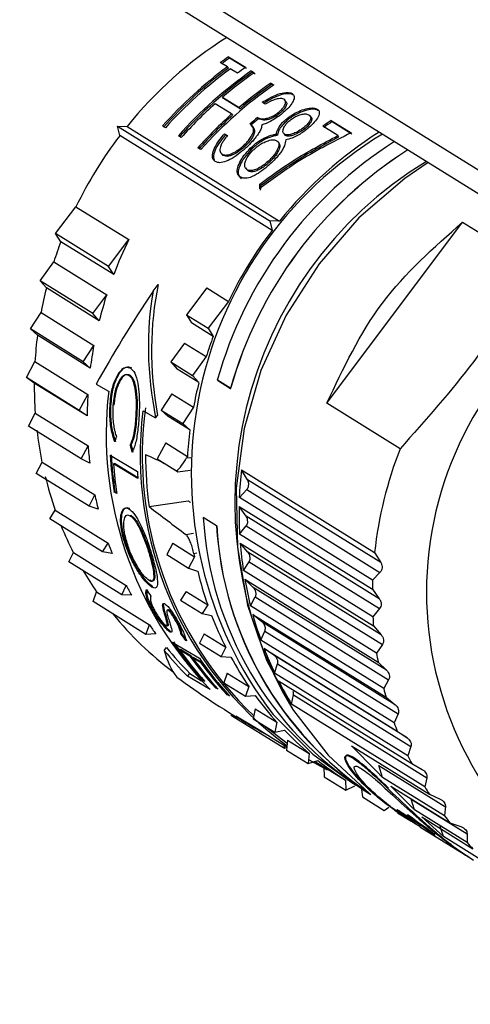
# Model space of a CAD drawing. Units: millimetres. Extents: x 3 to 417, y 3 to 294.
# Drawn here: x 115 to 122, y 101 to 115 of the extents above; entities that cross this region are included whole.
import ezdxf

# ---------------------------------------------------------------- set-up
doc = ezdxf.new("R2010")
doc.units = ezdxf.units.MM

msp = doc.modelspace()

# ---------------------------------------------------------------- linework, layer by layer
at = {"color": 7, "linetype": 'Continuous', "lineweight": 25}
for p, q in [((115.23, 117.249), (168.621, 84.085)), ((115.36, 116.817), (168.75, 83.653)), ((118.307, 114.554), (118.202, 114.618)), ((118.323, 114.704), (118.575, 114.548)), ((118.337, 114.686), (118.323, 114.704)), ((118.59, 114.529), (118.337, 114.686)), ((118.321, 114.535), (118.307, 114.554)), ((118.455, 114.462), (118.35, 114.527)), ((118.662, 114.494), (118.705, 114.468)), ((118.676, 114.476), (118.662, 114.494)), ((118.719, 114.449), (118.676, 114.476)), ((118.951, 114.315), (118.994, 114.288)), ((118.965, 114.297), (118.951, 114.315)), ((118.986, 114.283), (118.965, 114.297)), ((118.235, 114.107), (118.481, 113.954)), ((118.25, 114.088), (118.235, 114.107)), ((118.496, 113.935), (118.25, 114.088)), ((118.867, 114.003), (118.824, 114.03)), ((119.178, 114.036), (119.155, 114.066)), ((119.28, 114.141), (119.265, 114.16)), ((118.37, 113.857), (118.124, 114.009)), ((118.496, 113.935), (118.481, 113.954)), ((119.653, 113.91), (119.638, 113.928)), ((118.37, 113.857), (118.384, 113.838)), ((118.768, 113.787), (118.754, 113.806)), ((119.074, 113.86), (119.06, 113.878)), ((119.213, 113.778), (119.199, 113.797)), ((119.55, 113.805), (119.535, 113.825)), ((119.842, 113.761), (120.138, 113.578)), ((119.857, 113.743), (119.842, 113.761)), ((120.152, 113.56), (119.857, 113.743)), ((116.713, 113.536), (116.677, 113.678)), ((116.677, 113.678), (118.935, 112.275)), ((116.677, 113.678), (116.821, 113.673)), ((116.821, 113.673), (119.078, 112.271)), ((117.391, 113.653), (117.347, 113.68)), ((118.699, 113.644), (118.676, 113.674)), ((119.433, 113.652), (119.447, 113.633)), ((119.944, 113.537), (119.722, 113.675)), ((118.97, 112.133), (116.713, 113.536)), ((117.624, 113.508), (117.581, 113.535)), ((118.263, 113.564), (118.306, 113.537)), ((118.277, 113.546), (118.263, 113.564)), ((118.301, 113.531), (118.277, 113.546)), ((119.047, 113.541), (119.032, 113.559)), ((119.134, 113.577), (119.135, 113.576)), ((119.138, 113.573), (119.152, 113.554)), ((119.166, 113.54), (119.152, 113.558)), ((119.958, 113.519), (119.944, 113.537)), ((117.913, 113.329), (117.87, 113.356)), ((118.58, 113.39), (118.566, 113.408)), ((118.661, 113.331), (118.646, 113.349)), ((119.074, 113.423), (119.062, 113.437)), ((118.091, 113.214), (118.105, 113.197)), ((118.2, 113.296), (118.207, 113.285)), ((118.211, 113.28), (118.22, 113.27)), ((118.244, 113.244), (118.23, 113.263)), ((118.936, 113.18), (118.95, 113.161)), ((118.575, 113.058), (118.59, 113.038)), ((118.615, 113.014), (118.591, 113.04)), ((118.615, 113.014), (118.6, 113.032)), ((118.785, 112.817), (118.799, 112.798)), ((115.763, 112.085), (116.064, 112.484)), ((116.064, 112.484), (116.847, 111.998)), ((118.935, 112.275), (118.97, 112.133)), ((119.078, 112.271), (118.935, 112.275)), ((119.78, 109.573), (121.791, 112.255)), ((121.791, 112.255), (122.875, 111.582)), ((116.545, 111.599), (115.763, 112.085)), ((115.84, 111.965), (115.763, 112.085)), ((116.545, 111.599), (116.847, 111.998)), ((116.623, 111.478), (115.84, 111.965)), ((115.533, 111.388), (115.736, 111.667)), ((115.736, 111.667), (116.519, 111.181)), ((116.623, 111.478), (116.545, 111.599)), ((116.316, 110.902), (115.533, 111.388)), ((115.625, 111.28), (115.533, 111.388)), ((116.408, 110.794), (115.625, 111.28)), ((117.205, 111.231), (117.283, 111.33)), ((118, 111.281), (117.699, 110.882)), ((118, 111.281), (118.322, 111.081)), ((116.316, 110.902), (116.519, 111.181)), ((118.322, 111.081), (118.02, 110.683)), ((115.388, 110.673), (115.546, 110.916)), ((115.546, 110.916), (116.329, 110.43)), ((116.408, 110.794), (116.316, 110.902)), ((117.699, 110.882), (118.02, 110.683)), ((117.699, 110.882), (117.776, 110.762)), ((118.097, 110.562), (117.776, 110.762)), ((118.02, 110.683), (118.097, 110.562)), ((116.171, 110.187), (115.388, 110.673)), ((115.494, 110.579), (115.388, 110.673)), ((116.276, 110.093), (115.494, 110.579)), ((116.171, 110.187), (116.329, 110.43)), ((117.672, 110.464), (117.47, 110.186)), ((117.672, 110.464), (117.993, 110.265)), ((117.993, 110.265), (117.791, 109.986)), ((115.33, 109.952), (115.457, 110.189)), ((115.457, 110.189), (116.24, 109.703)), ((116.276, 110.093), (116.171, 110.187)), ((117.47, 110.186), (117.791, 109.986)), ((117.47, 110.186), (117.562, 110.077)), ((116.113, 109.466), (115.33, 109.952)), ((115.447, 109.873), (115.33, 109.952)), ((116.699, 110.023), (116.714, 110.027)), ((116.848, 109.984), (116.863, 109.988)), ((117.883, 109.878), (117.562, 110.077)), ((117.791, 109.986), (117.883, 109.878)), ((116.229, 109.386), (115.447, 109.873)), ((116.362, 109.857), (116.548, 109.75)), ((118.158, 109.915), (118.354, 109.793)), ((118.159, 109.914), (118.158, 109.915)), ((118.356, 109.791), (118.159, 109.914)), ((116.113, 109.466), (116.24, 109.703)), ((117.483, 109.713), (117.325, 109.471)), ((117.483, 109.713), (117.804, 109.514)), ((118.354, 109.793), (118.356, 109.791)), ((116.57, 109.566), (116.584, 109.569)), ((117.804, 109.514), (117.646, 109.271)), ((120.864, 108.9), (119.78, 109.573)), ((115.359, 109.235), (115.461, 109.427)), ((115.461, 109.427), (116.244, 108.941)), ((116.229, 109.386), (116.113, 109.466)), ((117.057, 109.461), (117.243, 109.355)), ((117.243, 109.355), (117.273, 109.392)), ((117.325, 109.471), (117.646, 109.271)), ((117.325, 109.471), (117.43, 109.376)), ((117.751, 109.177), (117.43, 109.376)), ((116.141, 108.749), (115.359, 109.235)), ((116.952, 109.345), (116.967, 109.349)), ((117.646, 109.271), (117.751, 109.177)), ((116.141, 108.749), (116.244, 108.941)), ((116.868, 108.954), (116.882, 108.957)), ((117.393, 108.986), (117.266, 108.749)), ((117.393, 108.986), (117.715, 108.786)), ((116.572, 108.804), (116.974, 108.563)), ((117.715, 108.786), (117.702, 108.763)), ((115.474, 108.534), (115.561, 108.703)), ((115.561, 108.703), (116.343, 108.217)), ((116.268, 108.686), (116.141, 108.749)), ((116.62, 108.676), (116.634, 108.679)), ((116.981, 108.459), (116.62, 108.676)), ((116.98, 108.471), (116.634, 108.679)), ((117.266, 108.749), (117.554, 108.57)), ((117.266, 108.749), (117.369, 108.679)), ((117.567, 108.559), (117.369, 108.679)), ((116.257, 108.048), (115.474, 108.534)), ((117.574, 108.555), (117.755, 108.582)), ((118.514, 108.589), (120.488, 107.363)), ((118.604, 108.44), (118.514, 108.589)), ((120.578, 107.214), (118.604, 108.44)), ((118.621, 108.341), (118.624, 108.385)), ((116.257, 108.048), (116.343, 108.217)), ((116.627, 108.26), (116.641, 108.263)), ((116.669, 108.235), (116.627, 108.26)), ((116.667, 108.248), (116.641, 108.263)), ((118.484, 108.179), (118.593, 108.294)), ((118.593, 108.294), (120.567, 107.068)), ((117.147, 108.042), (117.728, 108.128)), ((120.457, 106.952), (118.484, 108.179)), ((115.675, 107.86), (115.758, 107.989)), ((115.758, 107.989), (116.541, 107.503)), ((116.392, 108.003), (116.257, 108.048)), ((116.881, 107.911), (116.867, 107.908)), ((118.48, 108.044), (120.454, 106.818)), ((118.583, 107.903), (118.48, 108.044)), ((116.458, 107.374), (115.675, 107.86)), ((118.146, 107.758), (117.949, 107.881)), ((118.148, 107.757), (118.146, 107.758)), ((120.557, 106.677), (118.583, 107.903)), ((118.608, 107.805), (118.607, 107.85)), ((118.488, 107.635), (118.586, 107.757)), ((120.462, 106.409), (118.488, 107.635)), ((118.586, 107.757), (120.559, 106.531)), ((116.458, 107.374), (116.541, 107.503)), ((116.775, 107.547), (116.789, 107.551)), ((117.497, 107.501), (117.411, 107.331)), ((117.497, 107.501), (117.818, 107.301)), ((118.497, 107.501), (120.471, 106.275)), ((118.611, 107.37), (118.497, 107.501)), ((115.958, 107.224), (116.025, 107.362)), ((116.025, 107.362), (116.808, 106.875)), ((116.598, 107.347), (116.458, 107.374)), ((117.169, 107.325), (117.155, 107.322)), ((117.411, 107.331), (117.732, 107.132)), ((120.585, 106.143), (118.611, 107.37)), ((120.488, 107.363), (120.578, 107.214)), ((116.741, 106.738), (115.958, 107.224)), ((117.818, 107.301), (117.732, 107.132)), ((118.543, 107.098), (118.628, 107.225)), ((118.628, 107.225), (120.602, 105.999)), ((118.646, 107.275), (118.641, 107.319)), ((117.732, 107.132), (117.866, 107.087)), ((120.517, 105.872), (118.543, 107.098)), ((120.567, 107.068), (120.457, 106.952)), ((118.564, 106.967), (120.538, 105.741)), ((118.69, 106.845), (118.564, 106.967)), ((116.318, 106.635), (116.369, 106.779)), ((116.369, 106.779), (117.152, 106.293)), ((116.741, 106.738), (116.808, 106.875)), ((116.884, 106.73), (116.741, 106.738)), ((117.186, 106.851), (117.201, 106.855)), ((117.694, 106.786), (117.612, 106.657)), ((117.694, 106.786), (118.015, 106.587)), ((120.664, 105.619), (118.69, 106.845)), ((118.733, 106.755), (118.724, 106.798)), ((120.454, 106.818), (120.557, 106.677)), ((117.101, 106.149), (116.318, 106.635)), ((117.362, 106.584), (117.366, 106.605)), ((117.612, 106.657), (117.933, 106.458)), ((118.649, 106.573), (118.72, 106.704)), ((118.72, 106.704), (120.694, 105.478)), ((117.191, 106.552), (117.177, 106.548)), ((117.348, 106.581), (117.362, 106.584)), ((117.428, 106.507), (117.443, 106.511)), ((118.015, 106.587), (117.933, 106.458)), ((117.933, 106.458), (118.073, 106.431)), ((120.622, 105.347), (118.649, 106.573)), ((120.559, 106.531), (120.462, 106.409)), ((117.379, 106.441), (117.394, 106.445)), ((117.557, 106.323), (117.571, 106.327)), ((118.682, 106.446), (120.656, 105.22)), ((118.818, 106.335), (118.682, 106.446)), ((120.792, 105.109), (118.818, 106.335)), ((117.101, 106.149), (117.152, 106.293)), ((117.246, 106.16), (117.101, 106.149)), ((117.412, 106.275), (117.43, 106.28)), ((117.417, 106.292), (117.432, 106.296)), ((117.454, 106.187), (117.469, 106.191)), ((117.618, 106.151), (117.633, 106.155)), ((117.961, 106.159), (117.894, 106.021)), ((117.961, 106.159), (118.283, 105.959)), ((118.804, 106.065), (118.861, 106.199)), ((118.869, 106.249), (118.856, 106.291)), ((118.861, 106.199), (120.835, 104.973)), ((120.471, 106.275), (120.585, 106.143)), ((117.491, 106.037), (117.894, 105.796)), ((117.894, 106.021), (118.216, 105.822)), ((120.777, 104.839), (118.804, 106.065)), ((117.372, 105.911), (117.405, 105.954)), ((117.595, 105.922), (117.611, 105.926)), ((117.75, 105.829), (117.595, 105.922)), ((117.766, 105.833), (117.611, 105.926)), ((118.283, 105.959), (118.216, 105.822)), ((118.849, 105.942), (120.823, 104.716)), ((118.994, 105.844), (118.849, 105.942)), ((120.602, 105.999), (120.517, 105.872)), ((117.75, 105.829), (117.766, 105.833)), ((117.792, 105.804), (117.807, 105.808)), ((117.916, 105.73), (117.792, 105.804)), ((117.931, 105.734), (117.807, 105.808)), ((117.916, 105.73), (117.931, 105.734)), ((118.216, 105.822), (118.359, 105.814)), ((120.968, 104.618), (118.994, 105.844)), ((119.053, 105.764), (119.036, 105.803)), ((120.538, 105.741), (120.664, 105.619)), ((117.718, 105.53), (117.751, 105.572)), ((117.751, 105.572), (117.925, 105.463)), ((118.305, 105.577), (118.255, 105.433)), ((118.305, 105.577), (118.626, 105.377)), ((119.006, 105.578), (119.05, 105.714)), ((120.98, 104.352), (119.006, 105.578)), ((119.05, 105.714), (121.024, 104.488)), ((118.053, 105.332), (117.718, 105.53)), ((117.932, 105.479), (117.948, 105.482)), ((117.974, 105.454), (117.932, 105.479)), ((118.255, 105.433), (118.576, 105.233)), ((119.064, 105.462), (121.038, 104.236)), ((120.694, 105.478), (120.622, 105.347)), ((118.129, 105.361), (118.145, 105.365)), ((118.171, 105.337), (118.129, 105.361)), ((118.626, 105.377), (118.576, 105.233)), ((118.295, 105.262), (118.31, 105.266)), ((118.336, 105.238), (118.295, 105.262)), ((118.576, 105.233), (118.721, 105.244)), ((119.255, 105.118), (119.285, 105.253)), ((119.285, 105.253), (121.259, 104.027)), ((120.656, 105.22), (120.792, 105.109)), ((118.72, 105.049), (118.687, 104.901)), ((118.72, 105.049), (119.041, 104.85)), ((121.229, 103.892), (119.255, 105.118)), ((118.37, 104.945), (118.366, 104.973)), ((119.153, 104.459), (118.37, 104.945)), ((118.43, 104.943), (118.765, 104.745)), ((118.687, 104.901), (119.008, 104.702)), ((119.041, 104.85), (119.008, 104.702)), ((120.835, 104.973), (120.777, 104.839)), ((118.584, 104.841), (118.689, 104.779)), ((118.765, 104.745), (119.023, 104.582)), ((119.008, 104.702), (119.152, 104.731)), ((120.823, 104.716), (120.968, 104.618)), ((119.023, 104.582), (119.189, 104.484)), ((119.199, 104.585), (119.184, 104.435)), ((119.199, 104.585), (119.52, 104.385)), ((119.153, 104.459), (119.146, 104.51)), ((119.189, 104.482), (119.153, 104.459)), ((119.184, 104.435), (119.505, 104.236)), ((120.144, 104.499), (121.298, 103.782)), ((120.512, 104.128), (120.144, 104.499)), ((121.024, 104.488), (120.98, 104.352)), ((119.52, 104.385), (119.505, 104.236)), ((119.505, 104.236), (119.645, 104.283)), ((119.607, 104.27), (119.735, 104.191)), ((119.735, 104.191), (120.056, 103.991)), ((119.735, 104.191), (119.738, 104.042)), ((120.512, 104.128), (120.604, 104.032)), ((120.55, 104.209), (121.537, 103.596)), ((120.604, 104.032), (120.55, 104.209)), ((121.038, 104.236), (121.19, 104.15)), ((119.738, 104.042), (120.059, 103.842)), ((120.056, 103.991), (120.059, 103.842)), ((121.522, 103.462), (120.604, 104.032)), ((121.259, 104.027), (121.229, 103.892)), ((120.059, 103.842), (120.194, 103.907)), ((120.137, 103.965), (120.212, 103.919)), ((120.291, 103.851), (120.306, 103.742)), ((120.319, 103.85), (120.432, 103.78)), ((120.727, 103.903), (121.601, 103.361)), ((121.076, 103.551), (120.727, 103.903)), ((120.306, 103.742), (120.627, 103.543)), ((121.029, 103.712), (121.857, 103.197)), ((121.076, 103.551), (121.029, 103.712)), ((121.298, 103.782), (121.457, 103.71)), ((120.627, 103.543), (120.7, 103.589)), ((120.641, 103.665), (120.635, 103.657)), ((121.856, 103.066), (121.076, 103.551)), ((121.533, 103.56), (121.522, 103.462)), ((121.537, 103.596), (121.533, 103.56)), ((120.825, 103.509), (120.988, 103.407)), ((120.867, 103.529), (121.065, 103.406)), ((120.945, 103.465), (120.939, 103.457)), ((121.043, 103.382), (120.939, 103.457)), ((120.972, 103.484), (121.028, 103.45)), ((121.065, 103.406), (120.972, 103.484)), ((121.007, 103.432), (121.001, 103.424)), ((121.202, 103.299), (121.001, 103.424)), ((121.007, 103.432), (121.208, 103.307)), ((121.024, 103.4), (121.081, 103.36)), ((121.028, 103.45), (121.121, 103.372)), ((121.046, 103.385), (121.043, 103.382)), ((121.065, 103.406), (121.071, 103.414)), ((121.185, 103.446), (121.944, 102.974)), ((121.506, 103.157), (121.185, 103.446)), ((121.081, 103.36), (121.043, 103.382)), ((121.121, 103.372), (121.242, 103.296)), ((121.159, 103.301), (121.877, 102.855)), ((121.208, 103.307), (121.202, 103.299)), ((121.328, 103.207), (121.202, 103.299)), ((121.242, 103.296), (121.379, 103.189)), ((121.263, 103.272), (121.257, 103.264)), ((121.257, 103.264), (121.383, 103.172)), ((121.379, 103.189), (121.257, 103.264)), ((121.263, 103.272), (121.308, 103.245)), ((121.506, 103.157), (121.459, 103.305)), ((121.601, 103.361), (121.766, 103.303)), ((121.331, 103.211), (121.328, 103.207)), ((121.383, 103.172), (121.328, 103.207)), ((122.227, 102.709), (121.506, 103.157)), ((121.857, 103.197), (121.856, 103.066)), ((121.623, 103.041), (121.565, 103.073))]:
    msp.add_line(p, q, dxfattribs=at)
at = {"color": 8, "linetype": 'Continuous', "lineweight": 25}
for p, q in [((117.702, 108.763), (117.764, 108.772)), ((117.69, 107.631), (117.805, 107.648)), ((117.854, 107.351), (117.809, 107.344))]:
    msp.add_line(p, q, dxfattribs=at)
at = {"color": 7, "linetype": 'Continuous', "lineweight": 25, "flags": 128}
for points in [[(121.282, 113.138), (120.934, 112.901), (120.255, 112.318), (119.664, 111.639), (119.176, 110.88), (118.804, 110.059), (118.557, 109.198), (118.439, 108.316), (118.456, 107.437), (118.605, 106.581), (118.884, 105.77), (119.285, 105.023), (119.798, 104.359), (120.412, 103.795)], [(118.983, 104.962), (119.572, 104.375), (120.137, 103.965)], [(118.877, 104.783), (118.917, 104.75), (119.194, 104.538)], [(119.79, 104.14), (119.603, 104.241), (119.524, 104.286)]]:
    msp.add_lwpolyline(points, dxfattribs=at)
at = {"color": 7, "linetype": 'Continuous', "lineweight": 25}
for centre, radius, start, end in [((121.563, 109.847), 6.093, 122.3984, 141.1009), ((121.742, 109.779), 5.995, 124.7665, 126.1832), ((121.739, 109.781), 5.969, 124.7412, 126.1642), ((121.916, 109.624), 6.109, 126.2141, 138.4063), ((121.913, 109.626), 6.083, 126.1954, 138.441), ((121.96, 109.598), 6.109, 126.2139, 138.4061), ((122.142, 109.487), 6.098, 124.8059, 138.4131), ((122.139, 109.489), 6.072, 124.781, 138.4478), ((122.146, 109.511), 6.034, 124.7723, 130.3968), ((121.994, 109.623), 5.995, 124.7654, 126.182), ((122.474, 109.281), 6.098, 124.8044, 138.4117), ((122.392, 109.358), 6.034, 124.7713, 130.3957), ((122.389, 109.36), 6.008, 124.7461, 130.3949), ((122.221, 109.424), 6.149, 131.7896, 138.3846), ((122.467, 109.272), 6.149, 131.7885, 138.3835), ((122.464, 109.273), 6.123, 131.7942, 138.4181), ((122.686, 109.154), 6.091, 130.213, 131.6062), ((122.683, 109.156), 6.064, 130.2117, 131.6111), ((123.261, 108.836), 5.995, 124.7598, 126.1765), ((123.258, 108.838), 5.969, 124.7344, 126.1575), ((121.666, 109.755), 6.231, 142.6449, 154.0289), ((123.647, 108.535), 5.875, 121.2006, 217.4574), ((124.079, 108.255), 6.15, 122.397, 164.3384), ((123.821, 108.445), 6.093, 122.3984, 141.1009), ((124.276, 108.133), 6.15, 122.397, 164.3384), ((124.275, 108.133), 6.148, 122.3889, 164.35), ((124.335, 108.104), 5.917, 121.3825, 211.2167), ((123.923, 108.353), 6.231, 142.6449, 154.0289), ((122.418, 109.284), 6.197, 154.0284, 159.2573), ((121.597, 109.785), 6.156, 159.2592, 162.1962), ((126.469, 106.774), 5.213, 117.3635, 222.668), ((121.497, 109.812), 6.052, 165.9681, 169.493), ((122.337, 109.312), 6.111, 162.1949, 165.9681), ((121.364, 109.833), 5.918, 172.7577, 176.5522), ((123.854, 108.382), 6.156, 159.2592, 162.1962), ((122.218, 109.338), 5.99, 169.4932, 172.759), ((121.202, 109.838), 5.756, 179.6521, 184.0888), ((123.755, 108.41), 6.052, 165.9681, 169.493), ((122.072, 109.351), 5.842, 176.5534, 179.6556), ((121.922, 109.115), 5.411, 173.2568, 224.3481), ((122.346, 108.798), 5.331, 172.8539, 233.7029), ((122.397, 108.808), 5.351, 172.5224, 226.2462), ((121.031, 109.821), 5.584, 186.6738, 191.55), ((123.622, 108.431), 5.918, 172.7577, 176.5522), ((121.902, 109.346), 5.673, 184.0932, 186.6799), ((122.269, 109.109), 5.705, 183.0623, 188.5652), ((122.269, 109.11), 5.691, 183.0475, 188.5646), ((122.803, 108.812), 5.709, 179.9707, 187.7568), ((126.529, 106.697), 6.078, 158.7538, 173.7106), ((122.297, 109.083), 5.692, 184.1022, 188.5688), ((120.861, 109.783), 5.409, 193.8363, 199.3626), ((122.714, 108.87), 5.748, 183.0623, 184.1013), ((124.378, 107.948), 5.899, 173.7596, 177.7622), ((121.731, 109.319), 5.499, 191.5566, 193.8451), ((124.257, 107.951), 5.778, 179.0832, 183.1413), ((123.082, 108.187), 5.142, 183.4099, 237.489), ((123.285, 108.066), 5.148, 183.4244, 236.2026), ((120.702, 109.723), 5.24, 202.0802, 206.7899), ((123.286, 108.066), 5.147, 183.4488, 235.9577), ((121.567, 109.27), 5.328, 199.3722, 201.1583), ((124.129, 107.943), 5.65, 184.4817, 188.6009), ((123.237, 108.409), 5.531, 191.1032, 191.5584), ((120.579, 109.657), 5.099, 210.2052, 214.3503), ((123.119, 108.38), 5.409, 193.8363, 199.3626), ((124, 107.922), 5.519, 189.9623, 194.1466), ((126.293, 106.725), 5.84, 177.7666, 179.0882), ((121.43, 109.21), 5.178, 206.7953, 208.6156), ((120.448, 109.555), 4.934, 218.9531, 233.339), ((122.97, 108.326), 5.251, 201.1491, 206.7861), ((123.875, 107.889), 5.39, 195.5299, 199.7807), ((126.168, 106.722), 5.715, 183.1462, 184.487), ((121.322, 109.144), 5.052, 214.3541, 216.2046), ((121.661, 108.882), 5.049, 214.3007, 222.3852), ((121.669, 108.888), 5.043, 214.3787, 221.4129), ((121.251, 109.084), 5.011, 219.2793, 225.167), ((121.255, 109.091), 4.966, 219.1748, 225.1174), ((121.695, 108.852), 5.039, 215.5519, 222.3965), ((123.761, 107.846), 5.267, 201.186, 205.5022), ((126.038, 106.707), 5.584, 188.6063, 189.9679), ((121.846, 108.758), 5.036, 215.5725, 222.4235), ((121.853, 108.764), 5.03, 215.6534, 221.4174), ((121.887, 108.734), 5.035, 215.5779, 222.4307), ((122.054, 108.639), 5.039, 214.3513, 222.4556), ((122.007, 108.659), 5.032, 215.5944, 222.4524), ((122.014, 108.665), 5.026, 215.6755, 221.4177), ((122.847, 108.261), 5.112, 208.6075, 214.3462), ((123.661, 107.797), 5.156, 206.9287, 211.3067), ((125.91, 106.68), 5.453, 194.1522, 195.5355), ((122.756, 108.197), 5.001, 216.1983, 222.0216), ((121.194, 109.022), 4.927, 235.8737, 241.8287), ((122.7, 108.145), 4.924, 223.8977, 229.7815), ((125.79, 106.642), 5.327, 199.7863, 201.1914), ((122.675, 108.116), 4.885, 231.6728, 237.5875), ((125.683, 106.596), 5.21, 205.5076, 206.9337), ((125.592, 106.545), 5.106, 211.3116, 212.7569), ((125.521, 106.496), 5.019, 217.1898, 218.6518), ((125.47, 106.452), 4.952, 223.1304, 224.6055)]:
    msp.add_arc(centre, radius, start, end, dxfattribs=at)
for centre, major_axis, ratio, start_param, end_param in [((122.14, 109.461), (-1.466, 7.19), 0.423603, 1.000903, 1.0118), ((122.14, 109.461), (-1.46, 7.159), 0.423603, 1.001533, 1.012479), ((125.37, 107.454), (7.5, -5.237), 0.626703, 3.397494, 3.701849), ((119.104, 111.334), (3.534, 4.71), 0.252947, 1.779793, 2.071581), ((125.26, 107.535), (7.443, -5.197), 0.626632, 3.423184, 3.71723), ((121.89, 109.583), (4.905, 3.532), 0.662625, 2.420178, 2.436524), ((122.543, 109.243), (-3.54, 5.908), 0.790195, 1.172945, 1.189308), ((122.543, 109.243), (-3.53, 5.893), 0.790195, 1.172523, 1.18893), ((120.009, 110.784), (36.14, -16.672), 0.075671, 4.666596, 4.673132), ((117.62, 108.815), (0.141, 0.267), 0.320785, 3.754234, 4.689906), ((117.266, 108.762), (0.308, -0.207), 0.010016, 6.071238, 6.654002), ((114.354, 115.123), (34.256, -25.911), 0.083601, 4.873994, 4.874995), ((120.009, 110.784), (36.83, -27.847), 0.084769, 4.698755, 4.713513), ((121.8, 109.698), (-3.105, 5.815), 0.834583, 1.62133, 1.639375), ((121.806, 109.701), (-3.525, 5.907), 0.792076, 1.702996, 1.721025), ((121.806, 109.701), (-3.534, 5.922), 0.792076, 1.701995, 1.719969), ((121.177, 110.048), (3.454, 4.694), 0.369819, 2.853338, 3.035251), ((121.074, 110.133), (7.007, -4.936), 0.67682, 4.687193, 4.830794)]:
    msp.add_ellipse(centre, major_axis=major_axis, ratio=ratio, start_param=start_param, end_param=end_param, dxfattribs=at)
for points, knots in [([(118.824, 114.03), (118.855, 114.049), (118.932, 114.098), (119.057, 114.154), (119.173, 114.181), (119.236, 114.174), (119.259, 114.163), (119.265, 114.16)], [0, 0, 0, 0, 0.1805079, 0.4403526, 0.6906827, 0.9163016, 1, 1, 1, 1]), ([(119.28, 114.141), (119.265, 114.147), (119.236, 114.16), (119.162, 114.157), (119.062, 114.131), (118.947, 114.079), (118.873, 114.033), (118.838, 114.011)], [0, 0, 0, 0, 0.180758, 0.362495, 0.575324, 0.801226, 1, 1, 1, 1]), ([(119.145, 114.074), (119.134, 114.079), (119.114, 114.088), (119.062, 114.086), (118.977, 114.062), (118.908, 114.025), (118.867, 114.003)], [0, 0, 0, 0, 0.201984, 0.405558, 0.63968, 1, 1, 1, 1]), ([(119.06, 113.878), (119.078, 113.894), (119.115, 113.925), (119.153, 113.975), (119.173, 114.02), (119.169, 114.055), (119.152, 114.068), (119.145, 114.074)], [0, 0, 0, 0, 0.178412, 0.357575, 0.584324, 0.81217, 1, 1, 1, 1]), ([(119.177, 114.036), (119.178, 114.036), (119.187, 114.026), (119.185, 113.996), (119.163, 113.948), (119.122, 113.9), (119.09, 113.873), (119.074, 113.86)], [0, 0, 0, 0, 0.02425, 0.3234, 0.621204, 0.815112, 1, 1, 1, 1]), ([(119.265, 114.16), (119.276, 114.151), (119.3, 114.129), (119.296, 114.072), (119.253, 113.995), (119.185, 113.92), (119.128, 113.872), (119.103, 113.851)], [0, 0, 0, 0, 0.178896, 0.428639, 0.635595, 0.842695, 1, 1, 1, 1]), ([(119.199, 113.797), (119.23, 113.819), (119.292, 113.862), (119.396, 113.912), (119.497, 113.942), (119.585, 113.95), (119.621, 113.935), (119.638, 113.928)], [0, 0, 0, 0, 0.1801353, 0.3604283, 0.5701682, 0.7833281, 1, 1, 1, 1]), ([(119.653, 113.91), (119.638, 113.916), (119.605, 113.931), (119.516, 113.926), (119.399, 113.889), (119.292, 113.836), (119.234, 113.794), (119.213, 113.778)], [0, 0, 0, 0, 0.179101, 0.421411, 0.660476, 0.87438, 1, 1, 1, 1]), ([(119.638, 113.928), (119.649, 113.919), (119.672, 113.898), (119.666, 113.839), (119.618, 113.76), (119.547, 113.683), (119.493, 113.639), (119.472, 113.622)], [0, 0, 0, 0, 0.181894, 0.42011, 0.655991, 0.869063, 1, 1, 1, 1]), ([(118.754, 113.806), (118.761, 113.802), (118.789, 113.787), (118.844, 113.782), (118.921, 113.799), (118.986, 113.827), (119.034, 113.858), (119.056, 113.875), (119.06, 113.878)], [0, 0, 0, 0, 0.1296871, 0.4869843, 0.6550807, 0.8250743, 0.9703162, 1, 1, 1, 1]), ([(119.074, 113.86), (119.057, 113.847), (119.022, 113.822), (118.967, 113.793), (118.904, 113.771), (118.828, 113.762), (118.79, 113.778), (118.768, 113.787)], [0, 0, 0, 0, 0.130503, 0.261898, 0.395586, 0.644137, 1, 1, 1, 1]), ([(119.103, 113.851), (119.086, 113.838), (119.041, 113.804), (118.964, 113.756), (118.883, 113.717), (118.838, 113.704), (118.817, 113.697)], [0, 0, 0, 0, 0.178537, 0.46638, 0.757832, 1, 1, 1, 1]), ([(119.032, 113.559), (119.034, 113.57), (119.039, 113.601), (119.068, 113.665), (119.129, 113.739), (119.18, 113.781), (119.199, 113.797)], [0, 0, 0, 0, 0.162818, 0.489528, 0.809448, 1, 1, 1, 1]), ([(119.213, 113.778), (119.197, 113.765), (119.153, 113.729), (119.098, 113.666), (119.057, 113.597), (119.05, 113.56), (119.047, 113.541)], [0, 0, 0, 0, 0.162931, 0.436854, 0.711709, 1, 1, 1, 1]), ([(119.152, 113.558), (119.146, 113.563), (119.13, 113.576), (119.126, 113.613), (119.146, 113.664), (119.181, 113.716), (119.216, 113.749), (119.237, 113.766), (119.24, 113.768)], [0, 0, 0, 0, 0.152833, 0.390849, 0.632404, 0.803048, 0.975563, 1, 1, 1, 1]), ([(119.24, 113.768), (119.26, 113.783), (119.3, 113.812), (119.369, 113.842), (119.433, 113.859), (119.484, 113.859), (119.505, 113.849), (119.514, 113.844)], [0, 0, 0, 0, 0.18062, 0.362022, 0.585025, 0.809487, 1, 1, 1, 1]), ([(119.514, 113.844), (119.522, 113.838), (119.538, 113.825), (119.546, 113.795), (119.528, 113.753), (119.494, 113.706), (119.457, 113.671), (119.436, 113.655), (119.433, 113.652)], [0, 0, 0, 0, 0.200276, 0.401888, 0.602512, 0.802658, 0.964236, 1, 1, 1, 1]), ([(119.549, 113.806), (119.549, 113.806), (119.557, 113.798), (119.559, 113.776), (119.543, 113.734), (119.508, 113.688), (119.471, 113.653), (119.451, 113.636), (119.447, 113.633)], [0, 0, 0, 0, 0.010237, 0.259756, 0.508055, 0.755761, 0.955737, 1, 1, 1, 1]), ([(118.566, 113.408), (118.584, 113.427), (118.621, 113.466), (118.654, 113.513), (118.678, 113.556), (118.697, 113.602), (118.694, 113.664), (118.663, 113.691), (118.642, 113.709)], [0, 0, 0, 0, 0.133214, 0.267129, 0.32469, 0.45826, 0.640988, 1, 1, 1, 1]), ([(118.656, 113.69), (118.664, 113.684), (118.688, 113.663), (118.714, 113.626), (118.706, 113.569), (118.684, 113.521), (118.655, 113.474), (118.615, 113.426), (118.588, 113.398), (118.58, 113.39)], [0, 0, 0, 0, 0.132457, 0.422097, 0.59812, 0.673086, 0.806722, 0.940889, 1, 1, 1, 1]), ([(118.817, 113.697), (118.816, 113.689), (118.815, 113.671), (118.805, 113.635), (118.788, 113.603), (118.777, 113.584)], [0, 0, 0, 0, 0.270182, 0.540804, 1, 1, 1, 1]), ([(119.433, 113.652), (119.415, 113.639), (119.374, 113.609), (119.306, 113.574), (119.235, 113.55), (119.182, 113.545), (119.16, 113.554), (119.152, 113.558)], [0, 0, 0, 0, 0.15577, 0.367481, 0.579307, 0.835158, 1, 1, 1, 1]), ([(119.447, 113.633), (119.429, 113.621), (119.388, 113.591), (119.32, 113.556), (119.249, 113.531), (119.196, 113.526), (119.174, 113.536), (119.166, 113.54)], [0, 0, 0, 0, 0.15577, 0.3674794, 0.5793033, 0.8351536, 1, 1, 1, 1]), ([(119.472, 113.622), (119.455, 113.609), (119.414, 113.578), (119.342, 113.534), (119.254, 113.493), (119.202, 113.481), (119.171, 113.473)], [0, 0, 0, 0, 0.165929, 0.404093, 0.647944, 1, 1, 1, 1]), ([(118.128, 113.152), (118.114, 113.165), (118.084, 113.191), (118.084, 113.272), (118.123, 113.374), (118.189, 113.475), (118.241, 113.538), (118.263, 113.564)], [0, 0, 0, 0, 0.216027, 0.434187, 0.641802, 0.847805, 1, 1, 1, 1]), ([(118.277, 113.546), (118.246, 113.508), (118.183, 113.432), (118.118, 113.316), (118.093, 113.222), (118.107, 113.186), (118.113, 113.171)], [0, 0, 0, 0, 0.261745, 0.5256, 0.805292, 1, 1, 1, 1]), ([(118.306, 113.537), (118.289, 113.515), (118.26, 113.478), (118.224, 113.421), (118.211, 113.389), (118.203, 113.37)], [0, 0, 0, 0, 0.3856478, 0.6444403, 1, 1, 1, 1]), ([(118.777, 113.584), (118.766, 113.567), (118.751, 113.543), (118.719, 113.5), (118.679, 113.453), (118.64, 113.412), (118.618, 113.39)], [0, 0, 0, 0, 0.276887, 0.382228, 0.659919, 1, 1, 1, 1]), ([(118.646, 113.349), (118.667, 113.368), (118.714, 113.413), (118.79, 113.466), (118.885, 113.519), (118.964, 113.546), (119.016, 113.556), (119.032, 113.559)], [0, 0, 0, 0, 0.161638, 0.374842, 0.536991, 0.853874, 1, 1, 1, 1]), ([(119.047, 113.541), (119.029, 113.537), (118.974, 113.526), (118.894, 113.498), (118.808, 113.45), (118.736, 113.401), (118.688, 113.356), (118.661, 113.331)], [0, 0, 0, 0, 0.1612601, 0.4869521, 0.6226444, 0.7847268, 1, 1, 1, 1]), ([(118.686, 113.319), (118.706, 113.338), (118.747, 113.376), (118.804, 113.413), (118.859, 113.442), (118.921, 113.467), (118.993, 113.481), (119.025, 113.467), (119.041, 113.46)], [0, 0, 0, 0, 0.15225, 0.305296, 0.388056, 0.54029, 0.765069, 1, 1, 1, 1]), ([(120.138, 113.578), (119.863, 113.439), (119.383, 113.195), (118.961, 112.881), (118.78, 112.747)], [0, 0, 0, 0, 0.573161, 1, 1, 1, 1]), ([(118.785, 112.817), (118.948, 112.937), (119.313, 113.203), (119.72, 113.419), (119.944, 113.537)], [0, 0, 0, 0, 0.44887, 1, 1, 1, 1]), ([(118.799, 112.798), (118.963, 112.918), (119.327, 113.185), (119.734, 113.401), (119.958, 113.519)], [0, 0, 0, 0, 0.4497136, 1, 1, 1, 1]), ([(119.041, 113.46), (119.049, 113.454), (119.068, 113.438), (119.073, 113.391), (119.049, 113.327), (119.01, 113.262), (118.97, 113.215), (118.943, 113.188), (118.936, 113.18)], [0, 0, 0, 0, 0.155012, 0.387712, 0.622494, 0.778316, 0.93506, 1, 1, 1, 1]), ([(119.171, 113.473), (119.169, 113.46), (119.164, 113.419), (119.141, 113.356), (119.094, 113.283), (119.046, 113.222), (119.004, 113.179), (118.981, 113.155)], [0, 0, 0, 0, 0.162024, 0.489216, 0.640452, 0.803443, 1, 1, 1, 1]), ([(119.166, 113.54), (119.159, 113.544), (119.15, 113.549), (119.149, 113.558), (119.149, 113.559)], [0, 0, 0, 0, 0.912392, 1, 1, 1, 1]), ([(118.618, 113.39), (118.578, 113.354), (118.498, 113.28), (118.372, 113.194), (118.261, 113.142), (118.178, 113.13), (118.144, 113.145), (118.128, 113.152)], [0, 0, 0, 0, 0.20983, 0.420319, 0.635751, 0.836384, 1, 1, 1, 1]), ([(118.203, 113.37), (118.2, 113.356), (118.192, 113.32), (118.203, 113.284), (118.222, 113.269), (118.23, 113.263)], [0, 0, 0, 0, 0.271072, 0.69728, 1, 1, 1, 1]), ([(118.23, 113.263), (118.243, 113.256), (118.272, 113.244), (118.339, 113.254), (118.417, 113.291), (118.497, 113.345), (118.543, 113.387), (118.566, 113.408)], [0, 0, 0, 0, 0.21394, 0.429846, 0.653959, 0.829556, 1, 1, 1, 1]), ([(118.58, 113.39), (118.553, 113.365), (118.499, 113.315), (118.416, 113.265), (118.342, 113.233), (118.283, 113.226), (118.256, 113.238), (118.244, 113.244)], [0, 0, 0, 0, 0.202072, 0.404783, 0.591219, 0.809057, 1, 1, 1, 1]), ([(118.5, 112.921), (118.484, 112.934), (118.453, 112.96), (118.447, 113.037), (118.486, 113.139), (118.551, 113.247), (118.615, 113.315), (118.646, 113.349)], [0, 0, 0, 0, 0.209973, 0.422364, 0.619235, 0.813089, 1, 1, 1, 1]), ([(118.661, 113.331), (118.625, 113.292), (118.554, 113.215), (118.492, 113.102), (118.461, 113.007), (118.47, 112.939), (118.499, 112.915), (118.514, 112.903)], [0, 0, 0, 0, 0.211638, 0.423721, 0.609424, 0.795221, 1, 1, 1, 1]), ([(118.6, 113.032), (118.589, 113.041), (118.567, 113.06), (118.56, 113.11), (118.579, 113.175), (118.621, 113.248), (118.664, 113.296), (118.686, 113.319)], [0, 0, 0, 0, 0.215939, 0.43327, 0.625043, 0.816995, 1, 1, 1, 1]), ([(119.076, 113.418), (119.08, 113.403), (119.088, 113.373), (119.063, 113.309), (119.025, 113.245), (118.985, 113.197), (118.958, 113.169), (118.95, 113.161)], [0, 0, 0, 0, 0.265414, 0.543688, 0.730602, 0.918635, 1, 1, 1, 1]), ([(118.244, 113.244), (118.236, 113.249), (118.225, 113.255), (118.222, 113.269), (118.221, 113.273)], [0, 0, 0, 0, 0.737137, 1, 1, 1, 1]), ([(118.936, 113.18), (118.907, 113.154), (118.85, 113.102), (118.764, 113.049), (118.689, 113.018), (118.635, 113.016), (118.611, 113.027), (118.6, 113.032)], [0, 0, 0, 0, 0.21421, 0.429016, 0.624055, 0.832992, 1, 1, 1, 1]), ([(118.95, 113.161), (118.921, 113.135), (118.864, 113.083), (118.778, 113.031), (118.703, 113), (118.649, 112.997), (118.625, 113.009), (118.615, 113.014)], [0, 0, 0, 0, 0.214218, 0.429032, 0.62408, 0.833017, 1, 1, 1, 1]), ([(118.981, 113.155), (118.953, 113.129), (118.891, 113.07), (118.805, 113.005), (118.752, 112.972), (118.735, 112.962)], [0, 0, 0, 0, 0.342943, 0.783815, 1, 1, 1, 1]), ([(118.735, 112.962), (118.711, 112.949), (118.655, 112.918), (118.567, 112.895), (118.525, 112.912), (118.5, 112.921)], [0, 0, 0, 0, 0.224853, 0.546607, 1, 1, 1, 1]), ([(122.875, 111.582), (122.582, 111.111), (121.994, 110.166), (121.242, 109.323), (120.864, 108.9)], [0, 0, 0, 0, 0.4987382, 1, 1, 1, 1]), ([(116.699, 110.023), (116.718, 110.045), (116.76, 110.097), (116.82, 110.115), (116.856, 110.099), (116.87, 110.093)], [0, 0, 0, 0, 0.319286, 0.741193, 1, 1, 1, 1]), ([(116.714, 110.027), (116.732, 110.049), (116.774, 110.1), (116.835, 110.119), (116.871, 110.103), (116.885, 110.096)], [0, 0, 0, 0, 0.3192687, 0.7410851, 1, 1, 1, 1]), ([(116.87, 110.093), (116.893, 110.073), (116.939, 110.031), (116.98, 109.881), (117.002, 109.693), (117.005, 109.497), (116.997, 109.368), (116.993, 109.314)], [0, 0, 0, 0, 0.206091, 0.423634, 0.61514, 0.836899, 1, 1, 1, 1]), ([(116.57, 109.566), (116.575, 109.614), (116.587, 109.736), (116.63, 109.905), (116.678, 109.986), (116.699, 110.023)], [0, 0, 0, 0, 0.262549, 0.664482, 1, 1, 1, 1]), ([(116.584, 109.569), (116.589, 109.618), (116.602, 109.739), (116.645, 109.908), (116.692, 109.99), (116.714, 110.027)], [0, 0, 0, 0, 0.262577, 0.664569, 1, 1, 1, 1]), ([(116.848, 109.984), (116.826, 109.991), (116.784, 110.004), (116.719, 109.938), (116.664, 109.828), (116.626, 109.69), (116.616, 109.587), (116.611, 109.542)], [0, 0, 0, 0, 0.216001, 0.425858, 0.61604, 0.834824, 1, 1, 1, 1]), ([(116.863, 109.988), (116.841, 109.995), (116.799, 110.008), (116.733, 109.941), (116.678, 109.831), (116.641, 109.694), (116.63, 109.59), (116.626, 109.545)], [0, 0, 0, 0, 0.2159775, 0.4257562, 0.6159138, 0.8347318, 1, 1, 1, 1]), ([(116.952, 109.345), (116.956, 109.416), (116.964, 109.556), (116.951, 109.743), (116.922, 109.882), (116.885, 109.956), (116.858, 109.977), (116.848, 109.984)], [0, 0, 0, 0, 0.255148, 0.506188, 0.697503, 0.889306, 1, 1, 1, 1]), ([(116.967, 109.349), (116.971, 109.419), (116.978, 109.559), (116.966, 109.747), (116.937, 109.885), (116.9, 109.959), (116.873, 109.98), (116.863, 109.988)], [0, 0, 0, 0, 0.2552, 0.506281, 0.697581, 0.889369, 1, 1, 1, 1]), ([(116.638, 109), (116.619, 109.063), (116.58, 109.19), (116.561, 109.397), (116.568, 109.52), (116.57, 109.566)], [0, 0, 0, 0, 0.383148, 0.7672491, 1, 1, 1, 1]), ([(116.652, 109.003), (116.633, 109.066), (116.594, 109.194), (116.576, 109.401), (116.582, 109.523), (116.584, 109.569)], [0, 0, 0, 0, 0.383112, 0.767175, 1, 1, 1, 1]), ([(116.611, 109.542), (116.609, 109.474), (116.604, 109.339), (116.632, 109.179), (116.655, 109.1), (116.662, 109.077)], [0, 0, 0, 0, 0.412154, 0.828084, 1, 1, 1, 1]), ([(116.868, 108.954), (116.885, 108.993), (116.919, 109.071), (116.942, 109.224), (116.95, 109.318), (116.952, 109.345)], [0, 0, 0, 0, 0.414881, 0.830454, 1, 1, 1, 1]), ([(116.882, 108.957), (116.899, 108.996), (116.933, 109.074), (116.956, 109.227), (116.964, 109.321), (116.967, 109.349)], [0, 0, 0, 0, 0.41485, 0.83039, 1, 1, 1, 1]), ([(116.993, 109.314), (116.986, 109.236), (116.971, 109.081), (116.934, 108.923), (116.903, 108.866), (116.892, 108.847)], [0, 0, 0, 0, 0.397381, 0.797914, 1, 1, 1, 1]), ([(118.624, 108.385), (118.622, 108.395), (118.619, 108.414), (118.609, 108.432), (118.604, 108.44)], [0, 0, 0, 0, 0.4863634, 1, 1, 1, 1]), ([(118.593, 108.294), (118.599, 108.301), (118.611, 108.314), (118.618, 108.332), (118.621, 108.341)], [0, 0, 0, 0, 0.513637, 1, 1, 1, 1]), ([(116.775, 107.547), (116.765, 107.583), (116.738, 107.681), (116.72, 107.827), (116.732, 107.953), (116.771, 108.027), (116.818, 108.026), (116.844, 108.011), (116.848, 108.009)], [0, 0, 0, 0, 0.119328, 0.330401, 0.535963, 0.756606, 0.965172, 1, 1, 1, 1]), ([(116.789, 107.551), (116.779, 107.586), (116.753, 107.684), (116.734, 107.83), (116.746, 107.957), (116.785, 108.031), (116.832, 108.029), (116.858, 108.015), (116.862, 108.013)], [0, 0, 0, 0, 0.119327, 0.3304, 0.53596, 0.756596, 0.965159, 1, 1, 1, 1]), ([(116.815, 107.526), (116.806, 107.56), (116.783, 107.645), (116.768, 107.766), (116.778, 107.87), (116.811, 107.929), (116.849, 107.915), (116.867, 107.908)], [0, 0, 0, 0, 0.138948, 0.351011, 0.560976, 0.789349, 1, 1, 1, 1]), ([(116.848, 108.009), (116.864, 107.998), (116.903, 107.968), (116.975, 107.866), (117.055, 107.705), (117.133, 107.506), (117.174, 107.372), (117.195, 107.302)], [0, 0, 0, 0, 0.1374, 0.348456, 0.566688, 0.77576, 1, 1, 1, 1]), ([(116.867, 107.908), (116.882, 107.897), (116.916, 107.871), (116.977, 107.78), (117.041, 107.646), (117.104, 107.487), (117.138, 107.378), (117.155, 107.322)], [0, 0, 0, 0, 0.158801, 0.364348, 0.572357, 0.777809, 1, 1, 1, 1]), ([(116.881, 107.911), (116.896, 107.9), (116.93, 107.874), (116.991, 107.783), (117.055, 107.65), (117.118, 107.49), (117.152, 107.382), (117.169, 107.325)], [0, 0, 0, 0, 0.1588, 0.364342, 0.572348, 0.777796, 1, 1, 1, 1]), ([(118.607, 107.85), (118.605, 107.859), (118.599, 107.878), (118.588, 107.894), (118.583, 107.903)], [0, 0, 0, 0, 0.4863634, 1, 1, 1, 1]), ([(118.586, 107.757), (118.591, 107.764), (118.601, 107.779), (118.606, 107.797), (118.608, 107.805)], [0, 0, 0, 0, 0.513637, 1, 1, 1, 1]), ([(117.809, 107.344), (117.803, 107.371), (117.791, 107.426), (117.765, 107.507), (117.735, 107.574), (117.709, 107.614), (117.695, 107.627), (117.69, 107.631)], [0, 0, 0, 0, 0.223686, 0.447419, 0.670008, 0.891435, 1, 1, 1, 1]), ([(117.186, 106.851), (117.154, 106.876), (117.095, 106.922), (116.984, 107.078), (116.882, 107.257), (116.813, 107.423), (116.783, 107.519), (116.775, 107.547)], [0, 0, 0, 0, 0.255274, 0.469792, 0.683426, 0.907789, 1, 1, 1, 1]), ([(117.201, 106.855), (117.169, 106.88), (117.11, 106.926), (116.998, 107.082), (116.897, 107.26), (116.827, 107.426), (116.797, 107.523), (116.789, 107.551)], [0, 0, 0, 0, 0.255227, 0.469731, 0.683351, 0.907753, 1, 1, 1, 1]), ([(117.147, 106.948), (117.124, 106.966), (117.077, 107.002), (116.99, 107.124), (116.91, 107.271), (116.851, 107.409), (116.825, 107.494), (116.815, 107.526)], [0, 0, 0, 0, 0.229113, 0.459233, 0.659168, 0.871447, 1, 1, 1, 1]), ([(117.155, 107.322), (117.171, 107.262), (117.203, 107.142), (117.221, 107.008), (117.209, 106.938), (117.177, 106.931), (117.153, 106.944), (117.147, 106.948)], [0, 0, 0, 0, 0.249745, 0.49965, 0.730853, 0.932958, 1, 1, 1, 1]), ([(117.169, 107.325), (117.185, 107.265), (117.217, 107.145), (117.235, 107.012), (117.223, 106.941), (117.191, 106.935), (117.168, 106.948), (117.162, 106.951)], [0, 0, 0, 0, 0.249756, 0.499673, 0.730891, 0.932995, 1, 1, 1, 1]), ([(118.641, 107.319), (118.637, 107.328), (118.63, 107.346), (118.618, 107.362), (118.611, 107.37)], [0, 0, 0, 0, 0.486363, 1, 1, 1, 1]), ([(117.195, 107.302), (117.216, 107.224), (117.256, 107.081), (117.275, 106.932), (117.267, 106.844), (117.23, 106.828), (117.196, 106.846), (117.186, 106.851)], [0, 0, 0, 0, 0.262205, 0.475504, 0.688131, 0.904321, 1, 1, 1, 1]), ([(118.628, 107.225), (118.632, 107.233), (118.641, 107.248), (118.644, 107.266), (118.646, 107.275)], [0, 0, 0, 0, 0.5136366, 1, 1, 1, 1]), ([(120.578, 107.214), (120.585, 107.202), (120.597, 107.177), (120.601, 107.136), (120.591, 107.097), (120.575, 107.078), (120.567, 107.068)], [0, 0, 0, 0, 0.257608, 0.499319, 0.741644, 1, 1, 1, 1]), ([(117.177, 106.548), (117.16, 106.583), (117.124, 106.656), (117.097, 106.751), (117.101, 106.794), (117.108, 106.812), (117.109, 106.816)], [0, 0, 0, 0, 0.259885, 0.551808, 0.907984, 1, 1, 1, 1]), ([(117.191, 106.552), (117.175, 106.586), (117.139, 106.659), (117.112, 106.751), (117.117, 106.783), (117.119, 106.8)], [0, 0, 0, 0, 0.3010864, 0.6394655, 1, 1, 1, 1]), ([(118.724, 106.798), (118.719, 106.806), (118.711, 106.824), (118.697, 106.838), (118.69, 106.845)], [0, 0, 0, 0, 0.486363, 1, 1, 1, 1]), ([(118.72, 106.704), (118.724, 106.712), (118.731, 106.728), (118.732, 106.746), (118.733, 106.755)], [0, 0, 0, 0, 0.5136366, 1, 1, 1, 1]), ([(117.171, 106.714), (117.168, 106.705), (117.163, 106.683), (117.171, 106.63), (117.196, 106.567), (117.213, 106.533), (117.218, 106.523)], [0, 0, 0, 0, 0.2741797, 0.6479729, 0.8988123, 1, 1, 1, 1]), ([(117.348, 106.581), (117.349, 106.589), (117.35, 106.607), (117.363, 106.613), (117.377, 106.606), (117.381, 106.603)], [0, 0, 0, 0, 0.3412839, 0.8025142, 1, 1, 1, 1]), ([(117.381, 106.603), (117.396, 106.592), (117.423, 106.57), (117.477, 106.5), (117.527, 106.422), (117.57, 106.35), (117.594, 106.305), (117.603, 106.288)], [0, 0, 0, 0, 0.2438982, 0.4631992, 0.6558876, 0.8649933, 1, 1, 1, 1]), ([(120.557, 106.677), (120.564, 106.665), (120.579, 106.642), (120.586, 106.601), (120.58, 106.562), (120.567, 106.541), (120.559, 106.531)], [0, 0, 0, 0, 0.257608, 0.499319, 0.741644, 1, 1, 1, 1]), ([(117.454, 106.187), (117.44, 106.197), (117.412, 106.218), (117.348, 106.289), (117.278, 106.38), (117.217, 106.474), (117.187, 106.529), (117.177, 106.548)], [0, 0, 0, 0, 0.203398, 0.390852, 0.63525, 0.87314, 1, 1, 1, 1]), ([(117.469, 106.191), (117.455, 106.201), (117.427, 106.221), (117.363, 106.293), (117.293, 106.384), (117.232, 106.478), (117.202, 106.533), (117.191, 106.552)], [0, 0, 0, 0, 0.203276, 0.390631, 0.635069, 0.873004, 1, 1, 1, 1]), ([(117.218, 106.523), (117.235, 106.494), (117.265, 106.44), (117.314, 106.369), (117.355, 106.319), (117.383, 106.29), (117.395, 106.282), (117.399, 106.279)], [0, 0, 0, 0, 0.295998, 0.530695, 0.719215, 0.908004, 1, 1, 1, 1]), ([(117.379, 106.441), (117.375, 106.456), (117.366, 106.485), (117.354, 106.535), (117.35, 106.564), (117.348, 106.581)], [0, 0, 0, 0, 0.292948, 0.585909, 1, 1, 1, 1]), ([(117.394, 106.445), (117.389, 106.46), (117.381, 106.489), (117.368, 106.538), (117.365, 106.567), (117.362, 106.584)], [0, 0, 0, 0, 0.292903, 0.585819, 1, 1, 1, 1]), ([(117.428, 106.507), (117.422, 106.51), (117.41, 106.515), (117.406, 106.496), (117.409, 106.478), (117.41, 106.469)], [0, 0, 0, 0, 0.34502, 0.691182, 1, 1, 1, 1]), ([(117.41, 106.469), (117.413, 106.457), (117.419, 106.432), (117.431, 106.392), (117.439, 106.366), (117.444, 106.353)], [0, 0, 0, 0, 0.336042, 0.6679812, 1, 1, 1, 1]), ([(117.443, 106.511), (117.435, 106.515), (117.428, 106.519), (117.426, 106.513), (117.426, 106.513)], [0, 0, 0, 0, 0.956067, 1, 1, 1, 1]), ([(117.557, 106.323), (117.545, 106.344), (117.525, 106.382), (117.489, 106.438), (117.46, 106.478), (117.44, 106.499), (117.431, 106.505), (117.428, 106.507)], [0, 0, 0, 0, 0.281943, 0.508521, 0.735895, 0.897767, 1, 1, 1, 1]), ([(117.571, 106.327), (117.56, 106.348), (117.539, 106.386), (117.504, 106.441), (117.475, 106.482), (117.454, 106.503), (117.446, 106.509), (117.443, 106.511)], [0, 0, 0, 0, 0.281895, 0.508504, 0.735911, 0.897732, 1, 1, 1, 1]), ([(117.417, 106.292), (117.415, 106.305), (117.411, 106.329), (117.397, 106.381), (117.385, 106.42), (117.379, 106.441)], [0, 0, 0, 0, 0.3093224, 0.6180731, 1, 1, 1, 1]), ([(117.432, 106.296), (117.43, 106.308), (117.426, 106.333), (117.411, 106.385), (117.4, 106.424), (117.394, 106.445)], [0, 0, 0, 0, 0.309264, 0.617956, 1, 1, 1, 1]), ([(117.444, 106.353), (117.451, 106.33), (117.469, 106.271), (117.488, 106.203), (117.48, 106.176), (117.461, 106.184), (117.454, 106.187)], [0, 0, 0, 0, 0.23851, 0.629424, 0.852302, 1, 1, 1, 1]), ([(117.618, 106.151), (117.616, 106.163), (117.613, 106.188), (117.598, 106.241), (117.57, 106.296), (117.557, 106.323)], [0, 0, 0, 0, 0.333014, 0.668865, 1, 1, 1, 1]), ([(117.633, 106.155), (117.631, 106.167), (117.628, 106.192), (117.613, 106.245), (117.585, 106.299), (117.571, 106.327)], [0, 0, 0, 0, 0.332938, 0.668707, 1, 1, 1, 1]), ([(118.856, 106.291), (118.851, 106.299), (118.84, 106.315), (118.826, 106.328), (118.818, 106.335)], [0, 0, 0, 0, 0.486363, 1, 1, 1, 1]), ([(117.399, 106.279), (117.403, 106.277), (117.411, 106.273), (117.417, 106.278), (117.417, 106.288), (117.417, 106.292)], [0, 0, 0, 0, 0.248615, 0.665126, 1, 1, 1, 1]), ([(117.427, 106.281), (117.429, 106.281), (117.433, 106.283), (117.433, 106.291), (117.432, 106.296)], [0, 0, 0, 0, 0.425735, 1, 1, 1, 1]), ([(117.603, 106.288), (117.622, 106.251), (117.659, 106.179), (117.686, 106.101), (117.69, 106.069), (117.692, 106.053)], [0, 0, 0, 0, 0.333378, 0.651221, 1, 1, 1, 1]), ([(118.861, 106.199), (118.864, 106.207), (118.87, 106.223), (118.869, 106.241), (118.869, 106.249)], [0, 0, 0, 0, 0.513637, 1, 1, 1, 1]), ([(120.585, 106.143), (120.594, 106.132), (120.61, 106.11), (120.621, 106.071), (120.619, 106.032), (120.608, 106.01), (120.602, 105.999)], [0, 0, 0, 0, 0.2576078, 0.4993192, 0.7416438, 1, 1, 1, 1]), ([(119.036, 105.803), (119.03, 105.811), (119.018, 105.826), (119.002, 105.838), (118.994, 105.844)], [0, 0, 0, 0, 0.486363, 1, 1, 1, 1]), ([(119.05, 105.714), (119.052, 105.722), (119.056, 105.738), (119.054, 105.755), (119.053, 105.764)], [0, 0, 0, 0, 0.513637, 1, 1, 1, 1]), ([(120.664, 105.619), (120.673, 105.609), (120.692, 105.588), (120.706, 105.55), (120.708, 105.512), (120.699, 105.49), (120.694, 105.478)], [0, 0, 0, 0, 0.257608, 0.499319, 0.741644, 1, 1, 1, 1]), ([(119.285, 105.253), (119.286, 105.261), (119.289, 105.277), (119.285, 105.294), (119.283, 105.302)], [0, 0, 0, 0, 0.513637, 1, 1, 1, 1]), ([(120.792, 105.109), (120.802, 105.099), (120.822, 105.081), (120.84, 105.045), (120.846, 105.007), (120.839, 104.984), (120.835, 104.973)], [0, 0, 0, 0, 0.257608, 0.499319, 0.741644, 1, 1, 1, 1]), ([(120.968, 104.618), (120.979, 104.609), (121.001, 104.592), (121.022, 104.558), (121.032, 104.521), (121.027, 104.499), (121.024, 104.488)], [0, 0, 0, 0, 0.2576078, 0.4993191, 0.7416438, 1, 1, 1, 1]), ([(120.635, 103.657), (120.569, 103.71), (120.437, 103.816), (120.229, 104.017), (120.061, 104.234), (120.035, 104.347), (120.088, 104.361), (120.143, 104.33), (120.171, 104.315)], [0, 0, 0, 0, 0.12528, 0.250904, 0.499981, 0.749419, 0.874954, 1, 1, 1, 1]), ([(120.178, 104.323), (120.15, 104.339), (120.094, 104.369), (120.041, 104.356), (120.067, 104.242), (120.235, 104.025), (120.443, 103.824), (120.575, 103.718), (120.641, 103.665)], [0, 0, 0, 0, 0.124964, 0.250431, 0.499703, 0.749149, 0.874741, 1, 1, 1, 1]), ([(120.171, 104.315), (120.205, 104.292), (120.273, 104.245), (120.457, 104.085), (120.744, 103.81), (121.085, 103.485), (121.368, 103.239), (121.577, 103.069), (121.779, 102.92), (121.895, 102.845), (121.953, 102.808)], [0, 0, 0, 0, 0.100098, 0.200599, 0.40021, 0.599923, 0.700443, 0.800702, 0.90099, 1, 1, 1, 1]), ([(120.692, 103.873), (120.597, 103.964), (120.443, 104.112), (120.28, 104.253), (120.212, 104.3), (120.178, 104.323)], [0, 0, 0, 0, 0.442103, 0.7216, 1, 1, 1, 1]), ([(121.16, 103.302), (121.136, 103.317), (121.041, 103.372), (120.882, 103.481), (120.633, 103.663), (120.376, 103.888), (120.2, 104.104), (120.173, 104.197), (120.217, 104.205), (120.265, 104.178), (120.288, 104.165)], [0, 0, 0, 0, 0.035077, 0.134505, 0.228673, 0.421119, 0.613638, 0.806283, 0.905963, 1, 1, 1, 1]), ([(120.288, 104.165), (120.316, 104.146), (120.375, 104.106), (120.535, 103.972), (120.788, 103.738), (121.089, 103.463), (121.333, 103.254), (121.514, 103.109), (121.681, 102.985), (121.813, 102.893), (121.864, 102.864), (121.878, 102.857)], [0, 0, 0, 0, 0.094106, 0.193891, 0.386186, 0.578573, 0.677909, 0.77199, 0.866083, 0.965483, 1, 1, 1, 1]), ([(121.19, 104.15), (121.202, 104.143), (121.225, 104.128), (121.25, 104.096), (121.263, 104.061), (121.26, 104.039), (121.259, 104.027)], [0, 0, 0, 0, 0.257608, 0.499319, 0.741644, 1, 1, 1, 1]), ([(121.457, 103.71), (121.47, 103.704), (121.494, 103.691), (121.521, 103.662), (121.538, 103.629), (121.537, 103.607), (121.537, 103.596)], [0, 0, 0, 0, 0.257608, 0.499319, 0.741644, 1, 1, 1, 1]), ([(121.031, 103.381), (121, 103.4), (120.935, 103.439), (120.798, 103.533), (120.689, 103.616), (120.635, 103.657)], [0, 0, 0, 0, 0.325332, 0.662929, 1, 1, 1, 1]), ([(120.939, 103.457), (120.91, 103.479), (120.866, 103.512), (120.828, 103.544), (120.812, 103.559), (120.815, 103.56), (120.834, 103.55), (120.853, 103.538), (120.867, 103.529)], [0, 0, 0, 0, 0.250372, 0.375283, 0.499991, 0.62069, 0.716742, 1, 1, 1, 1]), ([(120.847, 103.542), (120.852, 103.537), (120.876, 103.517), (120.915, 103.488), (120.945, 103.465)], [0, 0, 0, 0, 0.230461, 1, 1, 1, 1]), ([(121.001, 103.424), (120.996, 103.427), (120.985, 103.433), (120.973, 103.441), (120.978, 103.436), (120.993, 103.423), (121.012, 103.41), (121.024, 103.4)], [0, 0, 0, 0, 0.250825, 0.500111, 0.624615, 0.75069, 1, 1, 1, 1]), ([(121.03, 103.408), (121.018, 103.418), (120.999, 103.431), (120.984, 103.443), (120.979, 103.449), (120.991, 103.441), (121.002, 103.435), (121.007, 103.432)], [0, 0, 0, 0, 0.248782, 0.3745, 0.498827, 0.742969, 1, 1, 1, 1]), ([(121.766, 103.303), (121.779, 103.297), (121.804, 103.287), (121.834, 103.26), (121.854, 103.229), (121.856, 103.208), (121.857, 103.197)], [0, 0, 0, 0, 0.257608, 0.499319, 0.741644, 1, 1, 1, 1])]:
    msp.add_open_spline(points, degree=3, knots=knots, dxfattribs=at)
msp.add_open_spline([(119.78, 109.573), (120.024, 110.091), (120.512, 111.126), (121.365, 111.879), (121.791, 112.255)], degree=3, dxfattribs=at)

doc.saveas('drawing.dxf')
